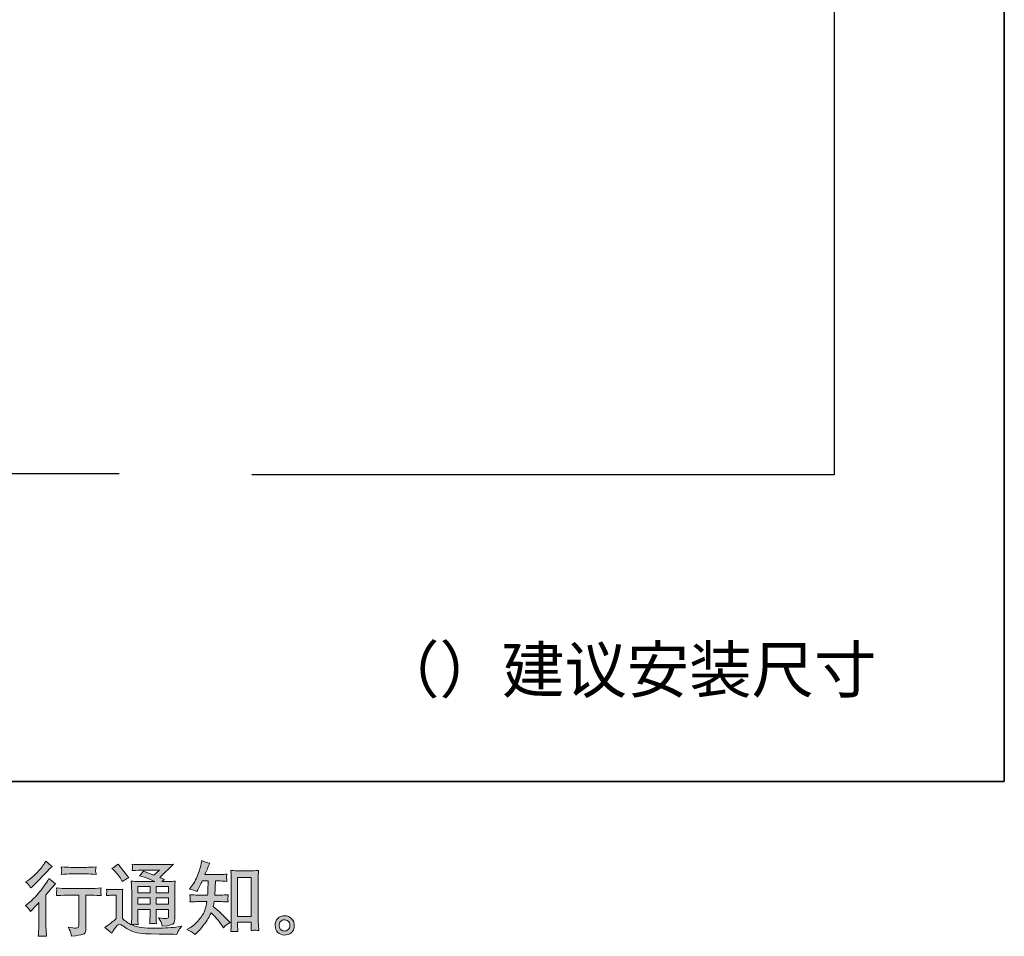
# Model space of a CAD drawing. Units: inches. Extents: x -1018 to 1939, y -543 to 1193.
# Drawn here: x 1072 to 1939, y -542 to 265 of the extents above; entities that cross this region are included whole.
import ezdxf

# ---------------------------------------------------------------- set-up
doc = ezdxf.new("R2010")
doc.units = ezdxf.units.IN
doc.header["$MEASUREMENT"] = 0
doc.layers.add('图层 1', color=7, linetype='Continuous')

msp = doc.modelspace()

# ---------------------------------------------------------------- hatches: boundary and pattern name
at = {"layer": '图层 1'}
h = msp.add_hatch(color=7, dxfattribs=at)
h.dxf.hatch_style = 2
edge = h.paths.add_edge_path()
edge.add_spline(control_points=[(1081.22, -520.2), (1081.22, -520.2), (1082.13, -519.23), (1082.13, -519.23), (1082.13, -519.23), (1085.6, -515.62), (1085.6, -515.62), (1086.25, -514.93), (1087.24, -513.84), (1088.59, -512.36), (1088.59, -512.36), (1088.59, -531.94), (1088.59, -531.94), (1088.59, -533.1), (1088.54, -534.44), (1088.45, -535.97), (1088.35, -537.5), (1088.24, -539.54), (1088.1, -542.08), (1090.06, -541.81), (1092.47, -541.81), (1095.35, -542.08), (1095.35, -542.08), (1094.93, -536.46), (1094.93, -536.46), (1094.84, -535.35), (1094.79, -533.84), (1094.79, -531.94), (1094.79, -531.94), (1094.79, -505.48), (1094.79, -505.48), (1094.79, -505.48), (1096.94, -502.98), (1096.94, -502.98), (1096.94, -502.98), (1099.79, -499.71), (1099.79, -499.71), (1099.79, -499.71), (1103.13, -495.82), (1103.13, -495.82), (1100.81, -494.02), (1098.91, -492.44), (1097.43, -491.1), (1097.43, -491.1), (1096.39, -492.91), (1096.39, -492.91), (1094.21, -496.57), (1091.43, -500.39), (1088.04, -504.37), (1084.65, -508.35), (1081.29, -511.62), (1077.96, -514.16), (1077.96, -514.16), (1076.78, -515.06), (1076.78, -515.06), (1078.54, -516.36), (1080.02, -518.07), (1081.22, -520.2)], knot_values=[0, 0, 0, 0, 1, 1, 1, 2, 2, 2, 3, 3, 3, 4, 4, 4, 5, 5, 5, 6, 6, 6, 7, 7, 7, 8, 8, 8, 9, 9, 9, 10, 10, 10, 11, 11, 11, 12, 12, 12, 13, 13, 13, 14, 14, 14, 15, 15, 15, 16, 16, 16, 17, 17, 17, 18, 18, 18, 19, 19, 19, 19], degree=3, periodic=0)
edge = h.paths.add_edge_path()
edge.add_spline(control_points=[(1079.89, -497.07), (1080.33, -497.63), (1080.85, -498.42), (1081.45, -499.44), (1081.45, -499.44), (1082.29, -498.67), (1082.29, -498.67), (1085.67, -495.57), (1088.98, -492.28), (1092.22, -488.83), (1095.46, -485.38), (1097.48, -483.28), (1098.26, -482.49), (1098.26, -482.49), (1100.35, -480.47), (1100.35, -480.47), (1098.36, -478.99), (1096.5, -477.42), (1094.79, -475.75), (1094.79, -475.75), (1093.54, -477.77), (1093.54, -477.77), (1091.83, -480.5), (1089.49, -483.39), (1086.52, -486.45), (1083.56, -489.5), (1080.9, -491.75), (1078.54, -493.19), (1078.54, -493.19), (1076.94, -494.16), (1076.94, -494.16), (1078.47, -495.55), (1079.45, -496.52), (1079.89, -497.07)], knot_values=[0, 0, 0, 0, 1, 1, 1, 2, 2, 2, 3, 3, 3, 4, 4, 4, 5, 5, 5, 6, 6, 6, 7, 7, 7, 8, 8, 8, 9, 9, 9, 10, 10, 10, 11, 11, 11, 11], degree=3, periodic=0)
edge = h.paths.add_edge_path()
edge.add_spline(control_points=[(1104, -499.48), (1104, -499.48), (1104.28, -501.78), (1104.28, -501.78), (1104.28, -501.89), (1104.27, -502.24), (1104.25, -502.79), (1104.22, -503.35), (1104.2, -503.86), (1104.18, -504.3), (1104.16, -504.74), (1104.1, -505.41), (1104, -506.27), (1109.7, -505.9), (1112.66, -505.71), (1112.9, -505.71), (1112.9, -505.71), (1123.87, -505.71), (1123.87, -505.71), (1123.87, -505.71), (1123.87, -530.16), (1123.87, -530.16), (1123.87, -532.01), (1123.72, -533.24), (1123.42, -533.86), (1123.12, -534.49), (1122.34, -534.81), (1121.09, -534.81), (1119.84, -534.86), (1117.64, -534.61), (1114.49, -534.05), (1115.84, -536.6), (1116.6, -538.31), (1116.79, -539.21), (1116.97, -540.12), (1117.11, -541.04), (1117.2, -541.97), (1122.37, -541.41), (1125.58, -540.95), (1126.87, -540.6), (1128.15, -540.26), (1129.01, -539.61), (1129.43, -538.66), (1129.87, -537.71), (1130.08, -536.02), (1130.08, -533.56), (1130.08, -533.56), (1130.08, -505.71), (1130.08, -505.71), (1130.08, -505.71), (1133.96, -505.71), (1133.96, -505.71), (1134.75, -505.71), (1137.92, -505.9), (1143.48, -506.27), (1143.3, -504.3), (1143.19, -503.16), (1143.17, -502.86), (1143.14, -502.59), (1143.16, -502.17), (1143.2, -501.66), (1143.25, -501.15), (1143.34, -500.43), (1143.48, -499.48), (1139.59, -499.81), (1136.4, -499.97), (1133.9, -499.97), (1133.9, -499.97), (1112.9, -499.97), (1112.9, -499.97), (1110.95, -499.97), (1107.99, -499.81), (1104, -499.48)], knot_values=[0, 0, 0, 0, 1, 1, 1, 2, 2, 2, 3, 3, 3, 4, 4, 4, 5, 5, 5, 6, 6, 6, 7, 7, 7, 8, 8, 8, 9, 9, 9, 10, 10, 10, 11, 11, 11, 12, 12, 12, 13, 13, 13, 14, 14, 14, 15, 15, 15, 16, 16, 16, 17, 17, 17, 18, 18, 18, 19, 19, 19, 20, 20, 20, 21, 21, 21, 22, 22, 22, 23, 23, 23, 24, 24, 24, 24], degree=3, periodic=0)
edge = h.paths.add_edge_path()
edge.add_spline(control_points=[(1130.63, -481.35), (1130.63, -481.35), (1116.81, -481.35), (1116.81, -481.35), (1114.68, -481.35), (1111.85, -481.19), (1108.33, -480.87), (1108.33, -480.87), (1108.61, -483.07), (1108.61, -483.07), (1108.7, -483.79), (1108.7, -484.5), (1108.61, -485.22), (1108.52, -485.94), (1108.43, -486.75), (1108.33, -487.65), (1111.62, -487.28), (1114.45, -487.1), (1116.81, -487.1), (1116.81, -487.1), (1130.63, -487.1), (1130.63, -487.1), (1132.81, -487.1), (1135.59, -487.28), (1138.97, -487.65), (1138.97, -487.65), (1138.62, -485.52), (1138.62, -485.52), (1138.53, -485.27), (1138.5, -484.85), (1138.55, -484.23), (1138.55, -483.46), (1138.69, -482.33), (1138.97, -480.87), (1135.31, -481.19), (1132.53, -481.35), (1130.63, -481.35)], knot_values=[0, 0, 0, 0, 1, 1, 1, 2, 2, 2, 3, 3, 3, 4, 4, 4, 5, 5, 5, 6, 6, 6, 7, 7, 7, 8, 8, 8, 9, 9, 9, 10, 10, 10, 11, 11, 11, 12, 12, 12, 12], degree=3, periodic=0)
h = msp.add_hatch(color=7, dxfattribs=at)
h.dxf.hatch_style = 2
edge = h.paths.add_edge_path()
edge.add_spline(control_points=[(1226.25, -540.46), (1226.25, -540.46), (1227.57, -539.21), (1227.57, -539.21), (1229.75, -537.13), (1231.97, -534.56), (1234.24, -531.53), (1236.51, -528.49), (1238.52, -525.14), (1240.28, -521.43), (1243.66, -524.4), (1246.7, -527.87), (1249.38, -531.85), (1249.38, -531.85), (1251.12, -534.49), (1251.12, -534.49), (1252.88, -532.73), (1254.89, -531.18), (1257.16, -529.84), (1257.16, -529.84), (1253.27, -526.02), (1253.27, -526.02), (1253.27, -526.02), (1248.83, -521.64), (1248.83, -521.64), (1246.84, -519.79), (1244.61, -517.87), (1242.16, -515.88), (1242.44, -514.58), (1242.69, -513.12), (1242.92, -511.5), (1242.92, -511.5), (1248.83, -511.5), (1248.83, -511.5), (1249.47, -511.5), (1251.67, -511.62), (1255.42, -511.85), (1255.19, -510.2), (1255.09, -509.18), (1255.11, -508.81), (1255.14, -508.42), (1255.16, -508), (1255.18, -507.54), (1255.2, -507.08), (1255.29, -506.36), (1255.42, -505.41), (1253.06, -505.64), (1250.82, -505.76), (1248.69, -505.76), (1248.69, -505.76), (1243.48, -505.76), (1243.48, -505.76), (1243.48, -505.76), (1244.03, -493.35), (1244.03, -493.35), (1244.03, -493.35), (1248.2, -493.35), (1248.2, -493.35), (1250.05, -493.35), (1252.04, -493.46), (1254.17, -493.69), (1254.17, -493.69), (1254.04, -491.77), (1254.04, -491.77), (1253.94, -491.1), (1253.91, -490.66), (1253.93, -490.48), (1253.95, -490.29), (1253.98, -489.94), (1254, -489.43), (1254.02, -488.93), (1254.11, -488.21), (1254.24, -487.26), (1252.07, -487.49), (1250.05, -487.61), (1248.2, -487.61), (1248.2, -487.61), (1234.87, -487.61), (1234.87, -487.61), (1235.65, -485.66), (1236.65, -483.37), (1237.85, -480.73), (1237.85, -480.73), (1239.24, -477.67), (1239.24, -477.67), (1236.88, -477.3), (1234.52, -476.54), (1232.16, -475.38), (1232.16, -475.38), (1231.67, -477.95), (1231.67, -477.95), (1231.25, -479.99), (1230.23, -483.23), (1228.61, -487.7), (1226.99, -492.14), (1224.96, -495.87), (1222.5, -498.83), (1222.5, -498.83), (1221.18, -500.43), (1221.18, -500.43), (1223.64, -500.99), (1225.81, -501.75), (1227.71, -502.72), (1227.71, -502.72), (1228.47, -501.13), (1228.47, -501.13), (1228.47, -501.13), (1230.98, -496.4), (1230.98, -496.4), (1231.3, -495.76), (1231.81, -494.74), (1232.5, -493.35), (1232.5, -493.35), (1237.78, -493.35), (1237.78, -493.35), (1237.78, -493.35), (1237.5, -502.08), (1237.5, -502.08), (1237.46, -502.35), (1237.37, -503.58), (1237.23, -505.76), (1237.23, -505.76), (1228.41, -505.76), (1228.41, -505.76), (1226.23, -505.76), (1223.96, -505.64), (1221.6, -505.41), (1221.74, -507.19), (1221.82, -508.26), (1221.84, -508.58), (1221.86, -508.93), (1221.85, -509.35), (1221.81, -509.86), (1221.76, -510.36), (1221.69, -511.04), (1221.6, -511.85), (1225.35, -511.62), (1227.62, -511.5), (1228.41, -511.5), (1228.41, -511.5), (1236.6, -511.5), (1236.6, -511.5), (1236.14, -514), (1235.54, -516.48), (1234.8, -518.93), (1234.05, -521.39), (1232.3, -524.26), (1229.52, -527.57), (1226.74, -530.88), (1223.89, -533.38), (1220.97, -535.05), (1220.97, -535.05), (1219.03, -536.16), (1219.03, -536.16), (1222.04, -537.45), (1224.45, -538.89), (1226.25, -540.46)], knot_values=[0, 0, 0, 0, 1, 1, 1, 2, 2, 2, 3, 3, 3, 4, 4, 4, 5, 5, 5, 6, 6, 6, 7, 7, 7, 8, 8, 8, 9, 9, 9, 10, 10, 10, 11, 11, 11, 12, 12, 12, 13, 13, 13, 14, 14, 14, 15, 15, 15, 16, 16, 16, 17, 17, 17, 18, 18, 18, 19, 19, 19, 20, 20, 20, 21, 21, 21, 22, 22, 22, 23, 23, 23, 24, 24, 24, 25, 25, 25, 26, 26, 26, 27, 27, 27, 28, 28, 28, 29, 29, 29, 30, 30, 30, 31, 31, 31, 32, 32, 32, 33, 33, 33, 34, 34, 34, 35, 35, 35, 36, 36, 36, 37, 37, 37, 38, 38, 38, 39, 39, 39, 40, 40, 40, 41, 41, 41, 42, 42, 42, 43, 43, 43, 44, 44, 44, 45, 45, 45, 46, 46, 46, 47, 47, 47, 48, 48, 48, 49, 49, 49, 50, 50, 50, 51, 51, 51, 52, 52, 52, 52], degree=3, periodic=0)
edge = h.paths.add_edge_path()
edge.add_spline(control_points=[(1260.81, -537.73), (1261.13, -537.71), (1262.13, -537.8), (1263.78, -537.99), (1263.78, -537.99), (1263.71, -535.69), (1263.71, -535.69), (1263.71, -535.69), (1263.57, -533.47), (1263.57, -533.47), (1263.57, -533.47), (1263.57, -529.65), (1263.57, -529.65), (1263.57, -529.65), (1275.61, -529.65), (1275.61, -529.65), (1275.61, -529.65), (1275.61, -533.82), (1275.61, -533.82), (1275.61, -534.05), (1275.59, -534.44), (1275.54, -535.02), (1275.5, -535.6), (1275.48, -536.25), (1275.48, -536.94), (1277.33, -536.81), (1278.46, -536.71), (1278.9, -536.69), (1279.32, -536.67), (1280.43, -536.76), (1282.24, -536.94), (1282.24, -536.94), (1281.96, -532.29), (1281.96, -532.29), (1281.87, -530.9), (1281.82, -529.37), (1281.82, -527.68), (1281.82, -527.68), (1281.82, -491.7), (1281.82, -491.7), (1281.82, -490.27), (1281.83, -489.09), (1281.85, -488.14), (1281.88, -487.21), (1281.98, -485.87), (1282.17, -484.11), (1278.44, -484.34), (1276.29, -484.46), (1275.73, -484.46), (1275.73, -484.46), (1263.99, -484.46), (1263.99, -484.46), (1263.19, -484.46), (1261.12, -484.34), (1257.76, -484.11), (1257.76, -484.11), (1258.04, -487.86), (1258.04, -487.86), (1258.09, -488.44), (1258.11, -489.71), (1258.11, -491.7), (1258.11, -491.7), (1258.11, -528.54), (1258.11, -528.54), (1258.11, -529.84), (1258.06, -531.2), (1257.97, -532.66), (1257.88, -534.12), (1257.79, -535.9), (1257.69, -537.99), (1259.44, -537.85), (1260.48, -537.75), (1260.81, -537.73)], knot_values=[0, 0, 0, 0, 1, 1, 1, 2, 2, 2, 3, 3, 3, 4, 4, 4, 5, 5, 5, 6, 6, 6, 7, 7, 7, 8, 8, 8, 9, 9, 9, 10, 10, 10, 11, 11, 11, 12, 12, 12, 13, 13, 13, 14, 14, 14, 15, 15, 15, 16, 16, 16, 17, 17, 17, 18, 18, 18, 19, 19, 19, 20, 20, 20, 21, 21, 21, 22, 22, 22, 23, 23, 23, 24, 24, 24, 24], degree=3, periodic=0)
h.paths.add_polyline_path([(1263.57, -490.2), (1275.61, -490.2), (1275.61, -524.74), (1263.57, -524.74)])
h = msp.add_hatch(color=7, dxfattribs=at)
h.dxf.hatch_style = 2
h.paths.add_polyline_path([(1175.83, -498.19), (1186.48, -498.19), (1186.48, -503.93), (1175.83, -503.93)])
edge = h.paths.add_edge_path()
edge.add_spline(control_points=[(1152.72, -539.4), (1154.62, -536.2), (1156.1, -534.05), (1157.16, -532.94), (1158.09, -531.97), (1158.88, -531.48), (1159.55, -531.5), (1160.22, -531.53), (1161.4, -532.13), (1163.07, -533.29), (1164.72, -534.44), (1166.78, -535.65), (1169.23, -536.92), (1171.68, -538.19), (1174.46, -539.03), (1177.56, -539.4), (1180.66, -539.77), (1183.98, -539.98), (1187.49, -540.02), (1187.49, -540.02), (1194.65, -540.09), (1194.65, -540.09), (1200.3, -540.19), (1204.51, -540.26), (1207.29, -540.3), (1207.29, -540.3), (1210.21, -540.37), (1210.21, -540.37), (1211.04, -538.24), (1211.69, -536.81), (1212.15, -536.09), (1212.62, -535.37), (1213.36, -534.42), (1214.37, -533.22), (1214.37, -533.22), (1211.25, -533.7), (1211.25, -533.7), (1206.34, -534.49), (1199.74, -534.88), (1191.45, -534.88), (1186.17, -534.93), (1182.06, -534.79), (1179.12, -534.47), (1176.18, -534.14), (1173.19, -533.24), (1170.13, -531.76), (1171.75, -531.57), (1172.72, -531.48), (1173.05, -531.5), (1173.37, -531.53), (1174.41, -531.62), (1176.17, -531.76), (1176.17, -531.76), (1175.89, -528.15), (1175.89, -528.15), (1175.85, -527.64), (1175.83, -526.32), (1175.83, -524.19), (1175.83, -524.19), (1175.83, -518.56), (1175.83, -518.56), (1175.83, -518.56), (1186.48, -518.56), (1186.48, -518.56), (1186.48, -518.56), (1186.48, -524.53), (1186.48, -524.53), (1186.48, -525.78), (1186.45, -526.8), (1186.41, -527.61), (1186.36, -528.42), (1186.27, -529.56), (1186.13, -530.99), (1188.17, -530.72), (1190.2, -530.72), (1192.23, -530.99), (1192.23, -530.99), (1191.96, -528.08), (1191.96, -528.08), (1191.92, -527.75), (1191.87, -527.1), (1191.85, -526.16), (1191.82, -525.21), (1191.85, -524.67), (1191.89, -524.53), (1191.89, -524.53), (1191.96, -518.56), (1191.96, -518.56), (1191.96, -518.56), (1202.78, -518.56), (1202.78, -518.56), (1202.78, -518.56), (1202.78, -524.05), (1202.78, -524.05), (1202.78, -524.97), (1202.66, -525.58), (1202.43, -525.88), (1202.2, -526.18), (1201.69, -526.36), (1200.9, -526.41), (1200.02, -526.5), (1197.7, -526.34), (1193.95, -525.92), (1193.95, -525.92), (1196.04, -529.12), (1196.04, -529.12), (1196.41, -529.67), (1196.8, -531.02), (1197.22, -533.15), (1203.6, -532.68), (1207.01, -531.78), (1207.48, -530.44), (1207.94, -529.1), (1208.19, -528.03), (1208.24, -527.24), (1208.24, -527.24), (1208.24, -501.87), (1208.24, -501.87), (1208.24, -500.59), (1208.26, -499.32), (1208.31, -497.98), (1208.36, -496.66), (1208.45, -495.15), (1208.59, -493.49), (1206.6, -493.72), (1204.66, -493.83), (1202.78, -493.83), (1202.78, -493.83), (1196.81, -493.83), (1196.81, -493.83), (1196.81, -493.83), (1199.37, -492.1), (1199.37, -492.1), (1199.37, -492.1), (1195.02, -490.24), (1195.02, -490.24), (1195.02, -490.24), (1207.27, -478.58), (1207.27, -478.58), (1204.5, -478.81), (1201.69, -478.92), (1198.82, -478.92), (1198.82, -478.92), (1178.53, -478.92), (1178.53, -478.92), (1175.71, -478.92), (1173.13, -478.81), (1170.78, -478.58), (1170.96, -480.15), (1171.04, -481.05), (1171.02, -481.33), (1171, -481.61), (1170.97, -481.98), (1170.95, -482.42), (1170.93, -482.84), (1170.87, -483.46), (1170.78, -484.25), (1175.48, -483.97), (1177.93, -483.83), (1178.12, -483.83), (1178.12, -483.83), (1194.74, -483.83), (1194.74, -483.83), (1194.74, -483.83), (1189.96, -488.16), (1189.96, -488.16), (1189.96, -488.16), (1180.61, -484.6), (1180.61, -484.6), (1179.69, -486.05), (1178.6, -487.47), (1177.35, -488.79), (1182.98, -490.45), (1187.42, -492.12), (1190.64, -493.83), (1190.64, -493.83), (1176.66, -493.83), (1176.66, -493.83), (1174.49, -493.83), (1172.26, -493.72), (1169.94, -493.49), (1169.94, -493.49), (1170.15, -497.24), (1170.15, -497.24), (1170.29, -499.99), (1170.36, -501.43), (1170.36, -501.52), (1170.36, -501.52), (1170.36, -524.86), (1170.36, -524.86), (1170.36, -526.48), (1170.34, -527.71), (1170.29, -528.54), (1170.25, -529.37), (1170.15, -530.53), (1170, -532.01), (1167.37, -530.62), (1164.78, -528.79), (1162.21, -526.53), (1162.21, -526.53), (1162.21, -505.48), (1162.21, -505.48), (1162.21, -504.74), (1162.22, -504.04), (1162.25, -503.4), (1162.27, -502.75), (1162.37, -501.8), (1162.56, -500.59), (1161.2, -500.83), (1160.01, -500.96), (1158.97, -500.96), (1158.97, -500.96), (1152.16, -500.96), (1152.16, -500.96), (1150.87, -500.96), (1149.5, -500.85), (1148.06, -500.62), (1148.06, -500.62), (1148.34, -502.59), (1148.34, -502.59), (1148.34, -502.7), (1148.33, -503), (1148.31, -503.44), (1148.28, -503.91), (1148.26, -504.3), (1148.24, -504.65), (1148.22, -504.99), (1148.16, -505.5), (1148.06, -506.22), (1148.06, -506.22), (1150.43, -506.01), (1150.43, -506.01), (1151.54, -505.92), (1152.16, -505.87), (1152.3, -505.87), (1152.3, -505.87), (1156.75, -505.87), (1156.75, -505.87), (1156.75, -505.87), (1156.75, -526.48), (1156.75, -526.48), (1153.69, -529.07), (1151.1, -531.13), (1148.97, -532.66), (1148.97, -532.66), (1146.61, -534.4), (1146.61, -534.4), (1148.92, -535.97), (1150.96, -537.64), (1152.72, -539.4)], knot_values=[0, 0, 0, 0, 1, 1, 1, 2, 2, 2, 3, 3, 3, 4, 4, 4, 5, 5, 5, 6, 6, 6, 7, 7, 7, 8, 8, 8, 9, 9, 9, 10, 10, 10, 11, 11, 11, 12, 12, 12, 13, 13, 13, 14, 14, 14, 15, 15, 15, 16, 16, 16, 17, 17, 17, 18, 18, 18, 19, 19, 19, 20, 20, 20, 21, 21, 21, 22, 22, 22, 23, 23, 23, 24, 24, 24, 25, 25, 25, 26, 26, 26, 27, 27, 27, 28, 28, 28, 29, 29, 29, 30, 30, 30, 31, 31, 31, 32, 32, 32, 33, 33, 33, 34, 34, 34, 35, 35, 35, 36, 36, 36, 37, 37, 37, 38, 38, 38, 39, 39, 39, 40, 40, 40, 41, 41, 41, 42, 42, 42, 43, 43, 43, 44, 44, 44, 45, 45, 45, 46, 46, 46, 47, 47, 47, 48, 48, 48, 49, 49, 49, 50, 50, 50, 51, 51, 51, 52, 52, 52, 53, 53, 53, 54, 54, 54, 55, 55, 55, 56, 56, 56, 57, 57, 57, 58, 58, 58, 59, 59, 59, 60, 60, 60, 61, 61, 61, 62, 62, 62, 63, 63, 63, 64, 64, 64, 65, 65, 65, 66, 66, 66, 67, 67, 67, 68, 68, 68, 69, 69, 69, 70, 70, 70, 71, 71, 71, 72, 72, 72, 73, 73, 73, 74, 74, 74, 75, 75, 75, 76, 76, 76, 77, 77, 77, 78, 78, 78, 79, 79, 79, 80, 80, 80, 81, 81, 81, 82, 82, 82, 83, 83, 83, 83], degree=3, periodic=0)
h.paths.add_polyline_path([(1175.83, -508.28), (1186.48, -508.28), (1186.48, -513.65), (1175.83, -513.65)])
h.paths.add_polyline_path([(1191.94, -508.28), (1202.78, -508.28), (1202.78, -513.65), (1191.94, -513.65)])
h.paths.add_polyline_path([(1191.94, -498.19), (1202.78, -498.19), (1202.78, -503.93), (1191.94, -503.93)])
edge = h.paths.add_edge_path()
edge.add_spline(control_points=[(1154.87, -484.02), (1155.38, -484.53), (1156.35, -485.61), (1157.79, -487.28), (1159.22, -488.95), (1160.29, -490.5), (1160.98, -491.94), (1160.98, -491.94), (1161.96, -493.95), (1161.96, -493.95), (1163.81, -492.61), (1165.8, -491.45), (1167.93, -490.48), (1167.93, -490.48), (1158.48, -478.53), (1158.48, -478.53), (1156.63, -479.92), (1154.71, -481.12), (1152.72, -482.14), (1152.72, -482.14), (1154.87, -484.02), (1154.87, -484.02)], knot_values=[0, 0, 0, 0, 1, 1, 1, 2, 2, 2, 3, 3, 3, 4, 4, 4, 5, 5, 5, 6, 6, 6, 7, 7, 7, 7], degree=3, periodic=0)
h = msp.add_hatch(color=7, dxfattribs=at)
h.dxf.hatch_style = 2
edge = h.paths.add_edge_path()
edge.add_spline(control_points=[(1301.88, -536.3), (1300.93, -535.53), (1300.41, -534.37), (1300.32, -532.8), (1300.18, -531.18), (1300.56, -529.91), (1301.46, -529), (1302.37, -528.1), (1303.46, -527.64), (1304.73, -527.59), (1306, -527.54), (1307.15, -527.91), (1308.17, -528.73), (1309.19, -529.54), (1309.71, -530.79), (1309.73, -532.45), (1309.75, -534.12), (1309.24, -535.37), (1308.2, -536.23), (1307.16, -537.08), (1306.04, -537.5), (1304.83, -537.45), (1303.81, -537.45), (1302.83, -537.06), (1301.88, -536.3)], knot_values=[0, 0, 0, 0, 1, 1, 1, 2, 2, 2, 3, 3, 3, 4, 4, 4, 5, 5, 5, 6, 6, 6, 7, 7, 7, 8, 8, 8, 8], degree=3, periodic=0)
edge = h.paths.add_edge_path()
edge.add_spline(control_points=[(1311.19, -526.55), (1309.54, -524.79), (1307.51, -523.91), (1305.08, -523.93), (1302.65, -523.96), (1300.63, -524.79), (1299.03, -526.41), (1297.44, -528.03), (1296.66, -530.09), (1296.71, -532.59), (1296.75, -535.09), (1297.53, -537.08), (1299.03, -538.59), (1300.54, -540.09), (1302.49, -540.9), (1304.9, -541), (1307.17, -541.09), (1309.16, -540.42), (1310.88, -538.98), (1312.59, -537.55), (1313.49, -535.46), (1313.58, -532.73), (1313.63, -530.37), (1312.83, -528.31), (1311.19, -526.55)], knot_values=[0, 0, 0, 0, 1, 1, 1, 2, 2, 2, 3, 3, 3, 4, 4, 4, 5, 5, 5, 6, 6, 6, 7, 7, 7, 8, 8, 8, 8], degree=3, periodic=0)

# ---------------------------------------------------------------- linework, layer by layer
at = {"layer": '图层 1', "color": 7, "lineweight": 35}
msp.add_lwpolyline([(1938.97, -405.77), (-1018.07, -405.77), (-1018.07, 1072.74), (1938.97, 1072.74), (1938.97, -405.77)], dxfattribs=at)
at = {"layer": '图层 1', "color": 7, "lineweight": 30}
for points in [[(1789.15, 891.61), (1789.15, -135.58), (1276.1, -135.58)], [(1159.41, -134.7), (20.1, -134.7)]]:
    msp.add_lwpolyline(points, dxfattribs=at)
at = {"layer": '图层 1', "color": 7, "lineweight": 0}
for points in [[(1263.57, -490.2), (1275.61, -490.2), (1275.61, -524.74), (1263.57, -524.74), (1263.57, -490.2)], [(1175.83, -498.19), (1186.48, -498.19), (1186.48, -503.93), (1175.83, -503.93), (1175.83, -498.19)], [(1191.94, -498.19), (1202.78, -498.19), (1202.78, -503.93), (1191.94, -503.93), (1191.94, -498.19)], [(1175.83, -508.28), (1186.48, -508.28), (1186.48, -513.65), (1175.83, -513.65), (1175.83, -508.28)], [(1191.94, -508.28), (1202.78, -508.28), (1202.78, -513.65), (1191.94, -513.65), (1191.94, -508.28)]]:
    msp.add_lwpolyline(points, dxfattribs=at)
for points, knots in [([(1079.89, -497.07), (1080.33, -497.63), (1080.85, -498.42), (1081.45, -499.44), (1081.45, -499.44), (1082.29, -498.67), (1082.29, -498.67), (1085.67, -495.57), (1088.98, -492.28), (1092.22, -488.83), (1095.46, -485.38), (1097.48, -483.28), (1098.26, -482.49), (1098.26, -482.49), (1100.35, -480.47), (1100.35, -480.47), (1098.36, -478.99), (1096.5, -477.42), (1094.79, -475.75), (1094.79, -475.75), (1093.54, -477.77), (1093.54, -477.77), (1091.83, -480.5), (1089.49, -483.39), (1086.52, -486.45), (1083.56, -489.5), (1080.9, -491.75), (1078.54, -493.19), (1078.54, -493.19), (1076.94, -494.16), (1076.94, -494.16), (1078.47, -495.55), (1079.45, -496.52), (1079.89, -497.07)], [0, 0, 0, 0, 1, 1, 1, 2, 2, 2, 3, 3, 3, 4, 4, 4, 5, 5, 5, 6, 6, 6, 7, 7, 7, 8, 8, 8, 9, 9, 9, 10, 10, 10, 11, 11, 11, 11]), ([(1226.25, -540.46), (1226.25, -540.46), (1227.57, -539.21), (1227.57, -539.21), (1229.75, -537.13), (1231.97, -534.56), (1234.24, -531.53), (1236.51, -528.49), (1238.52, -525.14), (1240.28, -521.43), (1243.66, -524.4), (1246.7, -527.87), (1249.38, -531.85), (1249.38, -531.85), (1251.12, -534.49), (1251.12, -534.49), (1252.88, -532.73), (1254.89, -531.18), (1257.16, -529.84), (1257.16, -529.84), (1253.27, -526.02), (1253.27, -526.02), (1253.27, -526.02), (1248.83, -521.64), (1248.83, -521.64), (1246.84, -519.79), (1244.61, -517.87), (1242.16, -515.88), (1242.44, -514.58), (1242.69, -513.12), (1242.92, -511.5), (1242.92, -511.5), (1248.83, -511.5), (1248.83, -511.5), (1249.47, -511.5), (1251.67, -511.62), (1255.42, -511.85), (1255.19, -510.2), (1255.09, -509.18), (1255.11, -508.81), (1255.14, -508.42), (1255.16, -508), (1255.18, -507.54), (1255.2, -507.08), (1255.29, -506.36), (1255.42, -505.41), (1253.06, -505.64), (1250.82, -505.76), (1248.69, -505.76), (1248.69, -505.76), (1243.48, -505.76), (1243.48, -505.76), (1243.48, -505.76), (1244.03, -493.35), (1244.03, -493.35), (1244.03, -493.35), (1248.2, -493.35), (1248.2, -493.35), (1250.05, -493.35), (1252.04, -493.46), (1254.17, -493.69), (1254.17, -493.69), (1254.04, -491.77), (1254.04, -491.77), (1253.94, -491.1), (1253.91, -490.66), (1253.93, -490.48), (1253.95, -490.29), (1253.98, -489.94), (1254, -489.43), (1254.02, -488.93), (1254.11, -488.21), (1254.24, -487.26), (1252.07, -487.49), (1250.05, -487.61), (1248.2, -487.61), (1248.2, -487.61), (1234.87, -487.61), (1234.87, -487.61), (1235.65, -485.66), (1236.65, -483.37), (1237.85, -480.73), (1237.85, -480.73), (1239.24, -477.67), (1239.24, -477.67), (1236.88, -477.3), (1234.52, -476.54), (1232.16, -475.38), (1232.16, -475.38), (1231.67, -477.95), (1231.67, -477.95), (1231.25, -479.99), (1230.23, -483.23), (1228.61, -487.7), (1226.99, -492.14), (1224.96, -495.87), (1222.5, -498.83), (1222.5, -498.83), (1221.18, -500.43), (1221.18, -500.43), (1223.64, -500.99), (1225.81, -501.75), (1227.71, -502.72), (1227.71, -502.72), (1228.47, -501.13), (1228.47, -501.13), (1228.47, -501.13), (1230.98, -496.4), (1230.98, -496.4), (1231.3, -495.76), (1231.81, -494.74), (1232.5, -493.35), (1232.5, -493.35), (1237.78, -493.35), (1237.78, -493.35), (1237.78, -493.35), (1237.5, -502.08), (1237.5, -502.08), (1237.46, -502.35), (1237.37, -503.58), (1237.23, -505.76), (1237.23, -505.76), (1228.41, -505.76), (1228.41, -505.76), (1226.23, -505.76), (1223.96, -505.64), (1221.6, -505.41), (1221.74, -507.19), (1221.82, -508.26), (1221.84, -508.58), (1221.86, -508.93), (1221.85, -509.35), (1221.81, -509.86), (1221.76, -510.36), (1221.69, -511.04), (1221.6, -511.85), (1225.35, -511.62), (1227.62, -511.5), (1228.41, -511.5), (1228.41, -511.5), (1236.6, -511.5), (1236.6, -511.5), (1236.14, -514), (1235.54, -516.48), (1234.8, -518.93), (1234.05, -521.39), (1232.3, -524.26), (1229.52, -527.57), (1226.74, -530.88), (1223.89, -533.38), (1220.97, -535.05), (1220.97, -535.05), (1219.03, -536.16), (1219.03, -536.16), (1222.04, -537.45), (1224.45, -538.89), (1226.25, -540.46)], [0, 0, 0, 0, 1, 1, 1, 2, 2, 2, 3, 3, 3, 4, 4, 4, 5, 5, 5, 6, 6, 6, 7, 7, 7, 8, 8, 8, 9, 9, 9, 10, 10, 10, 11, 11, 11, 12, 12, 12, 13, 13, 13, 14, 14, 14, 15, 15, 15, 16, 16, 16, 17, 17, 17, 18, 18, 18, 19, 19, 19, 20, 20, 20, 21, 21, 21, 22, 22, 22, 23, 23, 23, 24, 24, 24, 25, 25, 25, 26, 26, 26, 27, 27, 27, 28, 28, 28, 29, 29, 29, 30, 30, 30, 31, 31, 31, 32, 32, 32, 33, 33, 33, 34, 34, 34, 35, 35, 35, 36, 36, 36, 37, 37, 37, 38, 38, 38, 39, 39, 39, 40, 40, 40, 41, 41, 41, 42, 42, 42, 43, 43, 43, 44, 44, 44, 45, 45, 45, 46, 46, 46, 47, 47, 47, 48, 48, 48, 49, 49, 49, 50, 50, 50, 51, 51, 51, 52, 52, 52, 52]), ([(1130.63, -481.35), (1130.63, -481.35), (1116.81, -481.35), (1116.81, -481.35), (1114.68, -481.35), (1111.85, -481.19), (1108.33, -480.87), (1108.33, -480.87), (1108.61, -483.07), (1108.61, -483.07), (1108.7, -483.79), (1108.7, -484.5), (1108.61, -485.22), (1108.52, -485.94), (1108.43, -486.75), (1108.33, -487.65), (1111.62, -487.28), (1114.45, -487.1), (1116.81, -487.1), (1116.81, -487.1), (1130.63, -487.1), (1130.63, -487.1), (1132.81, -487.1), (1135.59, -487.28), (1138.97, -487.65), (1138.97, -487.65), (1138.62, -485.52), (1138.62, -485.52), (1138.53, -485.27), (1138.5, -484.85), (1138.55, -484.23), (1138.55, -483.46), (1138.69, -482.33), (1138.97, -480.87), (1135.31, -481.19), (1132.53, -481.35), (1130.63, -481.35)], [0, 0, 0, 0, 1, 1, 1, 2, 2, 2, 3, 3, 3, 4, 4, 4, 5, 5, 5, 6, 6, 6, 7, 7, 7, 8, 8, 8, 9, 9, 9, 10, 10, 10, 11, 11, 11, 12, 12, 12, 12]), ([(1152.72, -539.4), (1154.62, -536.2), (1156.1, -534.05), (1157.16, -532.94), (1158.09, -531.97), (1158.88, -531.48), (1159.55, -531.5), (1160.22, -531.53), (1161.4, -532.13), (1163.07, -533.29), (1164.72, -534.44), (1166.78, -535.65), (1169.23, -536.92), (1171.68, -538.19), (1174.46, -539.03), (1177.56, -539.4), (1180.66, -539.77), (1183.98, -539.98), (1187.49, -540.02), (1187.49, -540.02), (1194.65, -540.09), (1194.65, -540.09), (1200.3, -540.19), (1204.51, -540.26), (1207.29, -540.3), (1207.29, -540.3), (1210.21, -540.37), (1210.21, -540.37), (1211.04, -538.24), (1211.69, -536.81), (1212.15, -536.09), (1212.62, -535.37), (1213.36, -534.42), (1214.37, -533.22), (1214.37, -533.22), (1211.25, -533.7), (1211.25, -533.7), (1206.34, -534.49), (1199.74, -534.88), (1191.45, -534.88), (1186.17, -534.93), (1182.06, -534.79), (1179.12, -534.47), (1176.18, -534.14), (1173.19, -533.24), (1170.13, -531.76), (1171.75, -531.57), (1172.72, -531.48), (1173.05, -531.5), (1173.37, -531.53), (1174.41, -531.62), (1176.17, -531.76), (1176.17, -531.76), (1175.89, -528.15), (1175.89, -528.15), (1175.85, -527.64), (1175.83, -526.32), (1175.83, -524.19), (1175.83, -524.19), (1175.83, -518.56), (1175.83, -518.56), (1175.83, -518.56), (1186.48, -518.56), (1186.48, -518.56), (1186.48, -518.56), (1186.48, -524.53), (1186.48, -524.53), (1186.48, -525.78), (1186.45, -526.8), (1186.41, -527.61), (1186.36, -528.42), (1186.27, -529.56), (1186.13, -530.99), (1188.17, -530.72), (1190.2, -530.72), (1192.23, -530.99), (1192.23, -530.99), (1191.96, -528.08), (1191.96, -528.08), (1191.92, -527.75), (1191.87, -527.1), (1191.85, -526.16), (1191.82, -525.21), (1191.85, -524.67), (1191.89, -524.53), (1191.89, -524.53), (1191.96, -518.56), (1191.96, -518.56), (1191.96, -518.56), (1202.78, -518.56), (1202.78, -518.56), (1202.78, -518.56), (1202.78, -524.05), (1202.78, -524.05), (1202.78, -524.97), (1202.66, -525.58), (1202.43, -525.88), (1202.2, -526.18), (1201.69, -526.36), (1200.9, -526.41), (1200.02, -526.5), (1197.7, -526.34), (1193.95, -525.92), (1193.95, -525.92), (1196.04, -529.12), (1196.04, -529.12), (1196.41, -529.67), (1196.8, -531.02), (1197.22, -533.15), (1203.6, -532.68), (1207.01, -531.78), (1207.48, -530.44), (1207.94, -529.1), (1208.19, -528.03), (1208.24, -527.24), (1208.24, -527.24), (1208.24, -501.87), (1208.24, -501.87), (1208.24, -500.59), (1208.26, -499.32), (1208.31, -497.98), (1208.36, -496.66), (1208.45, -495.15), (1208.59, -493.49), (1206.6, -493.72), (1204.66, -493.83), (1202.78, -493.83), (1202.78, -493.83), (1196.81, -493.83), (1196.81, -493.83), (1196.81, -493.83), (1199.37, -492.1), (1199.37, -492.1), (1199.37, -492.1), (1195.02, -490.24), (1195.02, -490.24), (1195.02, -490.24), (1207.27, -478.58), (1207.27, -478.58), (1204.5, -478.81), (1201.69, -478.92), (1198.82, -478.92), (1198.82, -478.92), (1178.53, -478.92), (1178.53, -478.92), (1175.71, -478.92), (1173.13, -478.81), (1170.78, -478.58), (1170.96, -480.15), (1171.04, -481.05), (1171.02, -481.33), (1171, -481.61), (1170.97, -481.98), (1170.95, -482.42), (1170.93, -482.84), (1170.87, -483.46), (1170.78, -484.25), (1175.48, -483.97), (1177.93, -483.83), (1178.12, -483.83), (1178.12, -483.83), (1194.74, -483.83), (1194.74, -483.83), (1194.74, -483.83), (1189.96, -488.16), (1189.96, -488.16), (1189.96, -488.16), (1180.61, -484.6), (1180.61, -484.6), (1179.69, -486.05), (1178.6, -487.47), (1177.35, -488.79), (1182.98, -490.45), (1187.42, -492.12), (1190.64, -493.83), (1190.64, -493.83), (1176.66, -493.83), (1176.66, -493.83), (1174.49, -493.83), (1172.26, -493.72), (1169.94, -493.49), (1169.94, -493.49), (1170.15, -497.24), (1170.15, -497.24), (1170.29, -499.99), (1170.36, -501.43), (1170.36, -501.52), (1170.36, -501.52), (1170.36, -524.86), (1170.36, -524.86), (1170.36, -526.48), (1170.34, -527.71), (1170.29, -528.54), (1170.25, -529.37), (1170.15, -530.53), (1170, -532.01), (1167.37, -530.62), (1164.78, -528.79), (1162.21, -526.53), (1162.21, -526.53), (1162.21, -505.48), (1162.21, -505.48), (1162.21, -504.74), (1162.22, -504.04), (1162.25, -503.4), (1162.27, -502.75), (1162.37, -501.8), (1162.56, -500.59), (1161.2, -500.83), (1160.01, -500.96), (1158.97, -500.96), (1158.97, -500.96), (1152.16, -500.96), (1152.16, -500.96), (1150.87, -500.96), (1149.5, -500.85), (1148.06, -500.62), (1148.06, -500.62), (1148.34, -502.59), (1148.34, -502.59), (1148.34, -502.7), (1148.33, -503), (1148.31, -503.44), (1148.28, -503.91), (1148.26, -504.3), (1148.24, -504.65), (1148.22, -504.99), (1148.16, -505.5), (1148.06, -506.22), (1148.06, -506.22), (1150.43, -506.01), (1150.43, -506.01), (1151.54, -505.92), (1152.16, -505.87), (1152.3, -505.87), (1152.3, -505.87), (1156.75, -505.87), (1156.75, -505.87), (1156.75, -505.87), (1156.75, -526.48), (1156.75, -526.48), (1153.69, -529.07), (1151.1, -531.13), (1148.97, -532.66), (1148.97, -532.66), (1146.61, -534.4), (1146.61, -534.4), (1148.92, -535.97), (1150.96, -537.64), (1152.72, -539.4)], [0, 0, 0, 0, 1, 1, 1, 2, 2, 2, 3, 3, 3, 4, 4, 4, 5, 5, 5, 6, 6, 6, 7, 7, 7, 8, 8, 8, 9, 9, 9, 10, 10, 10, 11, 11, 11, 12, 12, 12, 13, 13, 13, 14, 14, 14, 15, 15, 15, 16, 16, 16, 17, 17, 17, 18, 18, 18, 19, 19, 19, 20, 20, 20, 21, 21, 21, 22, 22, 22, 23, 23, 23, 24, 24, 24, 25, 25, 25, 26, 26, 26, 27, 27, 27, 28, 28, 28, 29, 29, 29, 30, 30, 30, 31, 31, 31, 32, 32, 32, 33, 33, 33, 34, 34, 34, 35, 35, 35, 36, 36, 36, 37, 37, 37, 38, 38, 38, 39, 39, 39, 40, 40, 40, 41, 41, 41, 42, 42, 42, 43, 43, 43, 44, 44, 44, 45, 45, 45, 46, 46, 46, 47, 47, 47, 48, 48, 48, 49, 49, 49, 50, 50, 50, 51, 51, 51, 52, 52, 52, 53, 53, 53, 54, 54, 54, 55, 55, 55, 56, 56, 56, 57, 57, 57, 58, 58, 58, 59, 59, 59, 60, 60, 60, 61, 61, 61, 62, 62, 62, 63, 63, 63, 64, 64, 64, 65, 65, 65, 66, 66, 66, 67, 67, 67, 68, 68, 68, 69, 69, 69, 70, 70, 70, 71, 71, 71, 72, 72, 72, 73, 73, 73, 74, 74, 74, 75, 75, 75, 76, 76, 76, 77, 77, 77, 78, 78, 78, 79, 79, 79, 80, 80, 80, 81, 81, 81, 82, 82, 82, 83, 83, 83, 83]), ([(1154.87, -484.02), (1155.38, -484.53), (1156.35, -485.61), (1157.79, -487.28), (1159.22, -488.95), (1160.29, -490.5), (1160.98, -491.94), (1160.98, -491.94), (1161.96, -493.95), (1161.96, -493.95), (1163.81, -492.61), (1165.8, -491.45), (1167.93, -490.48), (1167.93, -490.48), (1158.48, -478.53), (1158.48, -478.53), (1156.63, -479.92), (1154.71, -481.12), (1152.72, -482.14), (1152.72, -482.14), (1154.87, -484.02), (1154.87, -484.02)], [0, 0, 0, 0, 1, 1, 1, 2, 2, 2, 3, 3, 3, 4, 4, 4, 5, 5, 5, 6, 6, 6, 7, 7, 7, 7]), ([(1260.81, -537.73), (1261.13, -537.71), (1262.13, -537.8), (1263.78, -537.99), (1263.78, -537.99), (1263.71, -535.69), (1263.71, -535.69), (1263.71, -535.69), (1263.57, -533.47), (1263.57, -533.47), (1263.57, -533.47), (1263.57, -529.65), (1263.57, -529.65), (1263.57, -529.65), (1275.61, -529.65), (1275.61, -529.65), (1275.61, -529.65), (1275.61, -533.82), (1275.61, -533.82), (1275.61, -534.05), (1275.59, -534.44), (1275.54, -535.02), (1275.5, -535.6), (1275.48, -536.25), (1275.48, -536.94), (1277.33, -536.81), (1278.46, -536.71), (1278.9, -536.69), (1279.32, -536.67), (1280.43, -536.76), (1282.24, -536.94), (1282.24, -536.94), (1281.96, -532.29), (1281.96, -532.29), (1281.87, -530.9), (1281.82, -529.37), (1281.82, -527.68), (1281.82, -527.68), (1281.82, -491.7), (1281.82, -491.7), (1281.82, -490.27), (1281.83, -489.09), (1281.85, -488.14), (1281.88, -487.21), (1281.98, -485.87), (1282.17, -484.11), (1278.44, -484.34), (1276.29, -484.46), (1275.73, -484.46), (1275.73, -484.46), (1263.99, -484.46), (1263.99, -484.46), (1263.19, -484.46), (1261.12, -484.34), (1257.76, -484.11), (1257.76, -484.11), (1258.04, -487.86), (1258.04, -487.86), (1258.09, -488.44), (1258.11, -489.71), (1258.11, -491.7), (1258.11, -491.7), (1258.11, -528.54), (1258.11, -528.54), (1258.11, -529.84), (1258.06, -531.2), (1257.97, -532.66), (1257.88, -534.12), (1257.79, -535.9), (1257.69, -537.99), (1259.44, -537.85), (1260.48, -537.75), (1260.81, -537.73)], [0, 0, 0, 0, 1, 1, 1, 2, 2, 2, 3, 3, 3, 4, 4, 4, 5, 5, 5, 6, 6, 6, 7, 7, 7, 8, 8, 8, 9, 9, 9, 10, 10, 10, 11, 11, 11, 12, 12, 12, 13, 13, 13, 14, 14, 14, 15, 15, 15, 16, 16, 16, 17, 17, 17, 18, 18, 18, 19, 19, 19, 20, 20, 20, 21, 21, 21, 22, 22, 22, 23, 23, 23, 24, 24, 24, 24]), ([(1081.22, -520.2), (1081.22, -520.2), (1082.13, -519.23), (1082.13, -519.23), (1082.13, -519.23), (1085.6, -515.62), (1085.6, -515.62), (1086.25, -514.93), (1087.24, -513.84), (1088.59, -512.36), (1088.59, -512.36), (1088.59, -531.94), (1088.59, -531.94), (1088.59, -533.1), (1088.54, -534.44), (1088.45, -535.97), (1088.35, -537.5), (1088.24, -539.54), (1088.1, -542.08), (1090.06, -541.81), (1092.47, -541.81), (1095.35, -542.08), (1095.35, -542.08), (1094.93, -536.46), (1094.93, -536.46), (1094.84, -535.35), (1094.79, -533.84), (1094.79, -531.94), (1094.79, -531.94), (1094.79, -505.48), (1094.79, -505.48), (1094.79, -505.48), (1096.94, -502.98), (1096.94, -502.98), (1096.94, -502.98), (1099.79, -499.71), (1099.79, -499.71), (1099.79, -499.71), (1103.13, -495.82), (1103.13, -495.82), (1100.81, -494.02), (1098.91, -492.44), (1097.43, -491.1), (1097.43, -491.1), (1096.39, -492.91), (1096.39, -492.91), (1094.21, -496.57), (1091.43, -500.39), (1088.04, -504.37), (1084.65, -508.35), (1081.29, -511.62), (1077.96, -514.16), (1077.96, -514.16), (1076.78, -515.06), (1076.78, -515.06), (1078.54, -516.36), (1080.02, -518.07), (1081.22, -520.2)], [0, 0, 0, 0, 1, 1, 1, 2, 2, 2, 3, 3, 3, 4, 4, 4, 5, 5, 5, 6, 6, 6, 7, 7, 7, 8, 8, 8, 9, 9, 9, 10, 10, 10, 11, 11, 11, 12, 12, 12, 13, 13, 13, 14, 14, 14, 15, 15, 15, 16, 16, 16, 17, 17, 17, 18, 18, 18, 19, 19, 19, 19]), ([(1104, -499.48), (1104, -499.48), (1104.28, -501.78), (1104.28, -501.78), (1104.28, -501.89), (1104.27, -502.24), (1104.25, -502.79), (1104.22, -503.35), (1104.2, -503.86), (1104.18, -504.3), (1104.16, -504.74), (1104.1, -505.41), (1104, -506.27), (1109.7, -505.9), (1112.66, -505.71), (1112.9, -505.71), (1112.9, -505.71), (1123.87, -505.71), (1123.87, -505.71), (1123.87, -505.71), (1123.87, -530.16), (1123.87, -530.16), (1123.87, -532.01), (1123.72, -533.24), (1123.42, -533.86), (1123.12, -534.49), (1122.34, -534.81), (1121.09, -534.81), (1119.84, -534.86), (1117.64, -534.61), (1114.49, -534.05), (1115.84, -536.6), (1116.6, -538.31), (1116.79, -539.21), (1116.97, -540.12), (1117.11, -541.04), (1117.2, -541.97), (1122.37, -541.41), (1125.58, -540.95), (1126.87, -540.6), (1128.15, -540.26), (1129.01, -539.61), (1129.43, -538.66), (1129.87, -537.71), (1130.08, -536.02), (1130.08, -533.56), (1130.08, -533.56), (1130.08, -505.71), (1130.08, -505.71), (1130.08, -505.71), (1133.96, -505.71), (1133.96, -505.71), (1134.75, -505.71), (1137.92, -505.9), (1143.48, -506.27), (1143.3, -504.3), (1143.19, -503.16), (1143.17, -502.86), (1143.14, -502.59), (1143.16, -502.17), (1143.2, -501.66), (1143.25, -501.15), (1143.34, -500.43), (1143.48, -499.48), (1139.59, -499.81), (1136.4, -499.97), (1133.9, -499.97), (1133.9, -499.97), (1112.9, -499.97), (1112.9, -499.97), (1110.95, -499.97), (1107.99, -499.81), (1104, -499.48)], [0, 0, 0, 0, 1, 1, 1, 2, 2, 2, 3, 3, 3, 4, 4, 4, 5, 5, 5, 6, 6, 6, 7, 7, 7, 8, 8, 8, 9, 9, 9, 10, 10, 10, 11, 11, 11, 12, 12, 12, 13, 13, 13, 14, 14, 14, 15, 15, 15, 16, 16, 16, 17, 17, 17, 18, 18, 18, 19, 19, 19, 20, 20, 20, 21, 21, 21, 22, 22, 22, 23, 23, 23, 24, 24, 24, 24]), ([(1311.19, -526.55), (1309.54, -524.79), (1307.51, -523.91), (1305.08, -523.93), (1302.65, -523.96), (1300.63, -524.79), (1299.03, -526.41), (1297.44, -528.03), (1296.66, -530.09), (1296.71, -532.59), (1296.75, -535.09), (1297.53, -537.08), (1299.03, -538.59), (1300.54, -540.09), (1302.49, -540.9), (1304.9, -541), (1307.17, -541.09), (1309.16, -540.42), (1310.88, -538.98), (1312.59, -537.55), (1313.49, -535.46), (1313.58, -532.73), (1313.63, -530.37), (1312.83, -528.31), (1311.19, -526.55)], [0, 0, 0, 0, 1, 1, 1, 2, 2, 2, 3, 3, 3, 4, 4, 4, 5, 5, 5, 6, 6, 6, 7, 7, 7, 8, 8, 8, 8]), ([(1301.88, -536.3), (1300.93, -535.53), (1300.41, -534.37), (1300.32, -532.8), (1300.18, -531.18), (1300.56, -529.91), (1301.46, -529), (1302.37, -528.1), (1303.46, -527.64), (1304.73, -527.59), (1306, -527.54), (1307.15, -527.91), (1308.17, -528.73), (1309.19, -529.54), (1309.71, -530.79), (1309.73, -532.45), (1309.75, -534.12), (1309.24, -535.37), (1308.2, -536.23), (1307.16, -537.08), (1306.04, -537.5), (1304.83, -537.45), (1303.81, -537.45), (1302.83, -537.06), (1301.88, -536.3)], [0, 0, 0, 0, 1, 1, 1, 2, 2, 2, 3, 3, 3, 4, 4, 4, 5, 5, 5, 6, 6, 6, 7, 7, 7, 8, 8, 8, 8])]:
    msp.add_open_spline(points, degree=3, knots=knots, dxfattribs=at)

# ---------------------------------------------------------------- texts
at = {"layer": '图层 1', "color": 7, "insert": (1386.46, -327.36), "char_height": 40.3046, "attachment_point": 7}
msp.add_mtext('\\fSimHei|b0|i0|c0|p34;\\W1;（）建议安装尺寸', dxfattribs=at)

doc.saveas('drawing.dxf')
